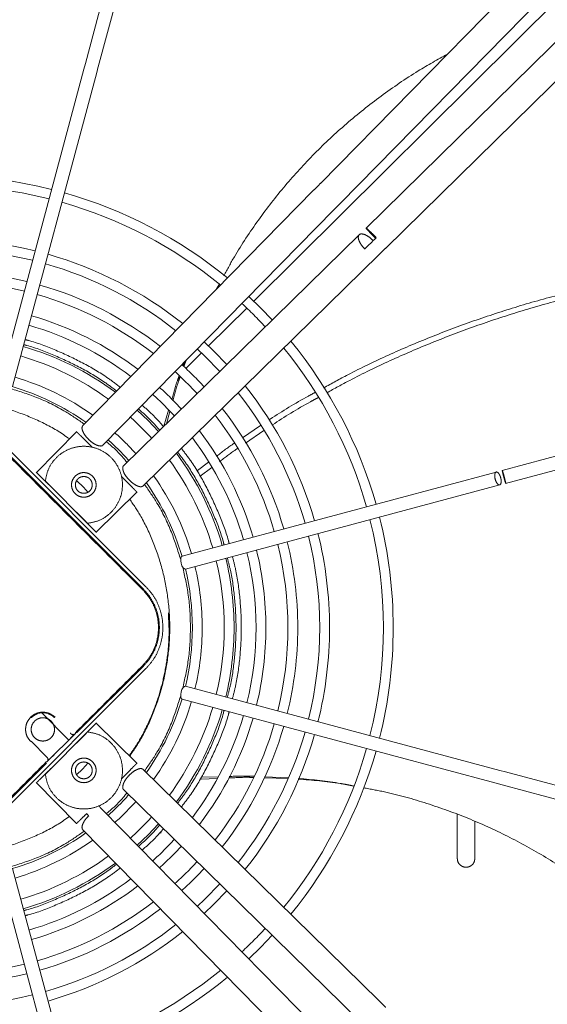
# Model space of a CAD drawing. Units: millimetres. Extents: x 20 to 410, y 10 to 287.
# Drawn here: x 354 to 359, y 154 to 163 of the extents above; entities that cross this region are included whole.
import ezdxf

# ---------------------------------------------------------------- set-up
doc = ezdxf.new("R2010")
doc.units = ezdxf.units.MM
doc.linetypes.add('PHANTOM', pattern=[12.7, 6.35, -1.27, 1.27, -1.27, 1.27, -1.27])

msp = doc.modelspace()

# ---------------------------------------------------------------- linework, layer by layer
at = {"color": 7, "linetype": 'PHANTOM', "lineweight": 18}
for p, q in [((355.404302, 165.423829), (354.607904, 162.451632)), ((354.730376, 162.419303), (355.527665, 165.394826)), ((358.997952, 163.512039), (356.838688, 161.311937)), ((357.02907, 161.125213), (359.188334, 163.325315)), ((356.206124, 160.194735), (359.102871, 163.071294)), ((359.468694, 163.044956), (357.268592, 160.885691)), ((357.455316, 160.695309), (359.655418, 162.854574)), ((354.593249, 162.396938), (353.794458, 159.415812)), ((354.607904, 162.451632), (354.593246, 162.396927)), ((354.71557, 162.364047), (354.730996, 162.421615)), ((353.916809, 159.383028), (354.715599, 162.364154)), ((356.778047, 161.250149), (354.583839, 159.014443)), ((354.774159, 158.827656), (356.968367, 161.063362)), ((357.206741, 160.824988), (354.971035, 158.63078)), ((355.157822, 158.44046), (357.393528, 160.634668)), ((355.849305, 160.303843), (355.876752, 160.353502)), ((355.852794, 160.307398), (355.877415, 160.352949)), ((355.777236, 159.768836), (356.139876, 160.128948)), ((355.562771, 159.555865), (355.71098, 159.703041)), ((355.534872, 159.581116), (355.548052, 159.616185)), ((355.543073, 159.574299), (355.564079, 159.632516)), ((361.538205, 159.384287), (358.562682, 158.586998)), ((358.595011, 158.464525), (361.567208, 159.260923)), ((355.351665, 159.006592), (355.398117, 159.161099)), ((355.377508, 159.029709), (355.410679, 159.146337)), ((355.182632, 157.483618), (353.626994, 159.039256)), ((355.159062, 157.460048), (353.603427, 159.015683)), ((354.52731, 158.956845), (354.141934, 158.564181)), ((356.098887, 158.89776), (356.271054, 159.01308)), ((356.302376, 158.965007), (356.128263, 158.84744)), ((355.670951, 158.587134), (355.776677, 158.665408)), ((358.507533, 158.572221), (355.526407, 157.77343)), ((355.68334, 158.558691), (355.670951, 158.587134)), ((355.809214, 158.615759), (355.698512, 158.533048)), ((354.228385, 158.485006), (354.628385, 158.085006)), ((354.70756, 157.998556), (355.100224, 158.383931)), ((355.559191, 157.65108), (358.540317, 158.44987)), ((355.397672, 157.234293), (355.40051, 157.094606)), ((353.626997, 155.150166), (355.182632, 156.705801)), ((354.524115, 156.094424), (355.159061, 156.729371)), ((358.540317, 155.739549), (355.559191, 156.53834)), ((355.526407, 156.415989), (358.507533, 155.617199)), ((354.195039, 156.284788), (354.451033, 156.026998)), ((354.71034, 156.188135), (354.523553, 155.997815)), ((355.100224, 155.805488), (354.70756, 156.190864)), ((354.628385, 156.104413), (354.228385, 155.704413)), ((354.513538, 156.089502), (354.243296, 155.81926)), ((354.497139, 156.081487), (354.45793, 156.033895)), ((354.466404, 156.097094), (354.466607, 156.09011)), ((354.513538, 156.097094), (354.513538, 156.089502)), ((354.092509, 156.016372), (354.242689, 155.866192)), ((354.242688, 155.866191), (354.235704, 155.866394)), ((353.603427, 155.173737), (354.238374, 155.808683)), ((354.243296, 155.81926), (354.235704, 155.81926)), ((357.393528, 153.554751), (355.157822, 155.748959)), ((355.704024, 155.665842), (355.707425, 155.656759)), ((355.707425, 155.656759), (355.859442, 155.662395)), ((355.709528, 155.675383), (355.869447, 155.67892)), ((356.304592, 155.668903), (356.5307, 155.661636)), ((356.309634, 155.678813), (356.534063, 155.66863)), ((358.595011, 155.724894), (358.540306, 155.739552)), ((361.567208, 154.928496), (358.595011, 155.724894)), ((354.141934, 155.625238), (354.524795, 155.235136)), ((358.507425, 155.617227), (358.564993, 155.601802)), ((358.562682, 155.602421), (361.538205, 154.805133)), ((354.971035, 155.558639), (357.206741, 153.364431)), ((356.968367, 153.126057), (354.774159, 155.361763)), ((358.138088, 154.903043), (358.138088, 155.320893)), ((358.304755, 155.254573), (358.304755, 154.903043)), ((354.583839, 155.174976), (356.778047, 152.93927)), ((355.319494, 155.152442), (355.328271, 155.143603)), ((353.794458, 154.773607), (354.593249, 151.792481)), ((354.715599, 151.825265), (353.916809, 154.806391))]:
    msp.add_line(p, q, dxfattribs=at)
at = {"color": 7, "linetype": 'PHANTOM', "lineweight": 18, "flags": 128}
for points in [[(356.382322, 160.015872), (356.272837, 160.129458), (356.159251, 160.238943)], [(355.950913, 159.59247), (355.827084, 159.720605), (355.735849, 159.807534)], [(355.670439, 159.740887), (355.743052, 159.672256), (355.884266, 159.52706)], [(355.303645, 158.957217), (355.204743, 159.061364), (355.100596, 159.160267)], [(355.526407, 157.77343), (355.517761, 157.766122), (355.512927, 157.750614), (355.51264, 157.729266), (355.516945, 157.705327), (355.525186, 157.682444), (355.536108, 157.664099), (355.548049, 157.653085), (355.559191, 157.65108), (355.559191, 157.65108)], [(355.559191, 156.53834), (355.548049, 156.536334), (355.536108, 156.52532), (355.525186, 156.506975), (355.516945, 156.484092), (355.51264, 156.460154), (355.512927, 156.438805), (355.517761, 156.423297), (355.526407, 156.415989), (355.526407, 156.415989)], [(355.100596, 155.029153), (355.204743, 155.128055), (355.303645, 155.232202)], [(355.884266, 154.662359), (355.743052, 154.517163), (355.670439, 154.448532)], [(355.735849, 154.381885), (355.827084, 154.468814), (355.950913, 154.596949)], [(356.159251, 153.950476), (356.272837, 154.059961), (356.382322, 154.173547)]]:
    msp.add_lwpolyline(points, dxfattribs=at)
at = {"color": 7, "linetype": 'PHANTOM', "lineweight": 18}
for radius, start, end in [(4.291782, 75.8455379, 104.1544621), (4.198449, 75.864336, 104.135664), (4.291782, 50.6729708, 74.1544621), (4.198449, 50.7874693, 74.135664), (3.687577, 75.9840909, 104.0159091), (3.594244, 76.0096479, 103.9903521), (3.687577, 51.5173922, 74.0159091), (3.594244, 51.6732841, 73.9903521), (3.385474, 76.071916, 103.928084), (3.292141, 76.1023089, 103.8976911), (3.385474, 52.0532948, 73.928084), (3.292141, 52.2388776, 73.8976911), (4.198449, 42.8588389, 47.1411611), (3.083372, 52.6949677, 73.8230457), (2.990039, 52.9196367, 73.7863019), (4.291782, 15.8455379, 39.3270292), (2.781269, 53.4772662, 73.6951834), (4.198449, 15.864336, 39.2125307), (2.687936, 53.7548602, 73.6498679), (3.385474, 42.4734131, 47.5265869), (3.292141, 42.4169758, 47.5830242), (2.479167, 54.4523214, 73.5361502), (2.385833, 54.8041125, 73.5379623), (2.990039, 42.2101222, 47.7898778), (3.083372, 42.2783589, 47.7216411), (3.594244, 16.0096479, 38.3267159), (3.687577, 15.9840909, 38.4826078), (3.385474, 16.071916, 37.9467052), (2.687936, 41.956731, 48.043269), (3.292141, 16.1023089, 37.7611224), (2.479167, 41.745503, 48.254497), (3.083372, 16.1769543, 37.3050323), (2.385833, 41.6390992, 48.3609008), (2.990039, 16.2136981, 37.0803633), (2.781269, 16.3048166, 36.5227338), (2.687936, 16.3501321, 36.2451398), (2.385833, 16.4490975, 35.1958875), (2.479167, 16.4638498, 35.5476786), (4.198449, 345.864336, 14.135664), (4.291782, 0, 14.1544621), (3.385474, 0, 13.928084), (3.594244, 346.0096479, 13.9903521), (3.687577, 0, 14.0159091), (2.990039, 346.2136981, 13.7863019), (3.083372, 0, 13.8230457), (3.292141, 346.1023089, 13.8976911), (2.687936, 346.3501321, 13.6498679), (2.781269, 0, 13.6951834), (2.385833, 346.4768183, 13.5364529), (2.479167, 0, 13.5361502), (2.479167, 346.4638498, 0), (2.781269, 346.3048166, 0), (3.083372, 346.1769543, 0), (3.385474, 346.071916, 0), (3.687577, 345.9840909, 0), (4.291782, 345.8455379, 0), (2.385833, 324.8041125, 343.5520118), (2.479167, 324.4523214, 343.5361502), (2.687936, 323.7548602, 343.6498679), (2.781269, 323.4772662, 343.6951834), (2.990039, 322.9196367, 343.7863019), (3.083372, 322.6949677, 343.8230457), (3.292141, 322.2388776, 343.8976911), (3.385474, 322.0532948, 343.928084), (3.594244, 321.6732841, 343.9903521), (3.687577, 321.5173922, 344.0159091), (4.198449, 320.7874693, 344.135664), (4.291782, 320.6729708, 344.1544621), (2.385833, 311.6390992, 318.3609008), (2.479167, 311.745503, 318.254497), (2.687936, 311.956731, 318.043269), (2.385833, 286.4542143, 305.1958875), (2.479167, 286.4638498, 305.5476786), (2.990039, 312.2101222, 317.7898778), (3.083372, 312.2783589, 317.7216411), (2.687936, 286.3501321, 306.2451398), (2.781269, 286.3048166, 306.5227338), (3.292141, 312.4169758, 317.5830242), (3.385474, 312.4734131, 317.5265869), (2.990039, 286.2136981, 307.0803633), (3.083372, 286.1769543, 307.3050323), (3.292141, 286.1023089, 307.7611224), (3.385474, 286.071916, 307.9467052), (3.594244, 286.0096479, 308.3267159), (3.687577, 285.9840909, 308.4826078), (4.198449, 312.8588389, 317.1411611), (3.292141, 256.1023089, 283.8976911), (3.385474, 256.071916, 283.928084), (4.198449, 285.864336, 309.2125307), (4.291782, 285.8455379, 309.3270292), (3.594244, 256.0096479, 283.9903521)]:
    msp.add_arc((353.238088, 157.09471), radius, start, end, dxfattribs=at)
for points in [[(353.238088, 168.511376), (353.451579, 168.507918), (353.878562, 168.501001), (354.51702, 168.445113), (355.151454, 168.356091), (355.779869, 168.230945), (356.400285, 168.070946), (357.010753, 167.876363), (357.60935, 167.647869), (358.194193, 167.386167), (358.763443, 167.092086), (359.315308, 166.766549), (359.848052, 166.410581), (360.359998, 166.025302), (360.849537, 165.611924), (361.315126, 165.171748), (361.755303, 164.706158), (362.168681, 164.21662), (362.55396, 163.704673), (362.909928, 163.171929), (363.235465, 162.620064), (363.529546, 162.050815), (363.791247, 161.465971), (364.019744, 160.867374), (364.214317, 160.256907), (364.374355, 159.63649), (364.499354, 159.008076), (364.588922, 158.373641), (364.642775, 157.735183), (364.660745, 157.09471), (364.642775, 156.454236), (364.588922, 155.815778), (364.499354, 155.181343), (364.374355, 154.552929), (364.214317, 153.932513), (364.019744, 153.322045), (363.791247, 152.723448), (363.529546, 152.138605), (363.235465, 151.569355), (362.909928, 151.01749), (362.55396, 150.484746), (362.168681, 149.9728), (361.755303, 149.483261), (361.315126, 149.017672), (360.849537, 148.577495), (360.359998, 148.164117), (359.848052, 147.778838), (359.315308, 147.42287), (358.763443, 147.097333), (358.194193, 146.803252), (357.60935, 146.541551), (357.010753, 146.313054), (356.400285, 146.118481), (355.779869, 145.958443), (355.151454, 145.833443), (354.51702, 145.743876), (353.878562, 145.690023), (353.238088, 145.672053), (352.597615, 145.690023), (351.959157, 145.743876), (351.324722, 145.833443), (350.696308, 145.958443), (350.075891, 146.118481), (349.465424, 146.313054), (348.866827, 146.541551), (348.281983, 146.803252), (347.712734, 147.097333), (347.160869, 147.42287), (346.628125, 147.778838), (346.116178, 148.164117), (345.62664, 148.577495), (345.16105, 149.017672), (344.720874, 149.483261), (344.307496, 149.9728), (343.922217, 150.484746), (343.566249, 151.01749), (343.240712, 151.569355), (342.94663, 152.138605), (342.68493, 152.723448), (342.456433, 153.322045), (342.26186, 153.932513), (342.101822, 154.552929), (341.976822, 155.181343), (341.887255, 155.815778), (341.833402, 156.454236), (341.815432, 157.09471), (341.833402, 157.735183), (341.887255, 158.373641), (341.976822, 159.008076), (342.101822, 159.63649), (342.26186, 160.256907), (342.456433, 160.867374), (342.68493, 161.465971), (342.94663, 162.050815), (343.240712, 162.620064), (343.566249, 163.171929), (343.922217, 163.704673), (344.307496, 164.21662), (344.720874, 164.706158), (345.16105, 165.171748), (345.62664, 165.611924), (346.116178, 166.025302), (346.628125, 166.410581), (347.160869, 166.766549), (347.712734, 167.092086), (348.281983, 167.386167), (348.866827, 167.647869), (349.465424, 167.876363), (350.075891, 168.070946), (350.696308, 168.230945), (351.324722, 168.356091), (351.959157, 168.445113), (352.597615, 168.501001), (353.024597, 168.507918), (353.238088, 168.511376)], [(357.25992, 160.69036), (357.248301, 160.703408), (357.225063, 160.729504), (357.203274, 160.770307), (357.195795, 160.804518), (357.20431, 160.827466), (357.227413, 160.835549), (357.261478, 160.82743), (357.301865, 160.804881), (357.327521, 160.781158), (357.340349, 160.769297)], [(357.362123, 160.790666), (357.349949, 160.803169), (357.325602, 160.828177), (357.295282, 160.860606), (357.275607, 160.882849), (357.269618, 160.891562), (357.278218, 160.885411), (357.300088, 160.865324), (357.331944, 160.834401), (357.356491, 160.80959), (357.368764, 160.797184)], [(355.111368, 159.171243), (355.14774, 159.139863), (355.220484, 159.077105), (355.283242, 159.004361), (355.314621, 158.967989)], [(354.80636, 158.860466), (354.84251, 158.830788), (354.91481, 158.771432), (354.974167, 158.699131), (355.003845, 158.662981)], [(354.228385, 158.485006), (354.234505, 158.519113), (354.246746, 158.587326), (354.300358, 158.67801), (354.375132, 158.750808), (354.467774, 158.799693), (354.570229, 158.820856), (354.67456, 158.812599), (354.772441, 158.775584), (354.856122, 158.712744), (354.918962, 158.629062), (354.955978, 158.531181), (354.964234, 158.42685), (354.943072, 158.324395), (354.894187, 158.231753), (354.821389, 158.156979), (354.730705, 158.103367), (354.662491, 158.091126), (354.628385, 158.085006)], [(354.144663, 158.566961), (354.146093, 158.565558), (354.148954, 158.56275), (354.17096, 158.541153), (354.202415, 158.510282), (354.239823, 158.473568), (354.277231, 158.436854), (354.308686, 158.405983), (354.330692, 158.384386), (354.333552, 158.381578), (354.334983, 158.380174)], [(354.510881, 158.532493), (354.522918, 158.542051), (354.546992, 158.561165), (354.593531, 158.569547), (354.639144, 158.560631), (354.678031, 158.53463), (354.703965, 158.495809), (354.713081, 158.449997), (354.703968, 158.404189), (354.67802, 158.365354), (354.639185, 158.339406), (354.593377, 158.330293), (354.547565, 158.339408), (354.508744, 158.365343), (354.482743, 158.40423), (354.473827, 158.449843), (354.482209, 158.496382), (354.501323, 158.520456), (354.510881, 158.532493)], [(358.540317, 158.44987), (358.536687, 158.449883), (358.529426, 158.449908), (358.51703, 158.46175), (358.505862, 158.480428), (358.497396, 158.503946), (358.492982, 158.528496), (358.493275, 158.550403), (358.498235, 158.566315), (358.507106, 158.573813), (358.518538, 158.571755), (358.53079, 158.560455), (358.541997, 158.54163), (358.55045, 158.518161), (358.554877, 158.493561), (358.554544, 158.471802), (358.549729, 158.455349), (358.543454, 158.451696), (358.540317, 158.44987)], [(358.579241, 158.525867), (358.577127, 158.533882), (358.572901, 158.549913), (358.567938, 158.570409), (358.564998, 158.584204), (358.564557, 158.589207), (358.566677, 158.584654), (358.571028, 158.571237), (358.576978, 158.551006), (358.581333, 158.535009), (358.583511, 158.527011)], [(354.593376, 158.369998), (354.582906, 158.3712), (354.561965, 158.373605), (354.535335, 158.392105), (354.517542, 158.418549), (354.511294, 158.449998), (354.517542, 158.481446), (354.535335, 158.50789), (354.561965, 158.52639), (354.582906, 158.528795), (354.593376, 158.529998)], [(354.593376, 158.529998), (354.603847, 158.528795), (354.624788, 158.52639), (354.651418, 158.50789), (354.669211, 158.481446), (354.675459, 158.449998), (354.669211, 158.418549), (354.651418, 158.392105), (354.624788, 158.373605), (354.603847, 158.3712), (354.593376, 158.369998)], [(358.583511, 158.527011), (358.585624, 158.518996), (358.589851, 158.502965), (358.594813, 158.482469), (358.597753, 158.468674), (358.598194, 158.463671), (358.596075, 158.468224), (358.591723, 158.481641), (358.585773, 158.501873), (358.581418, 158.517869), (358.579241, 158.525867)], [(354.523553, 158.191604), (354.524957, 158.190174), (354.527765, 158.187313), (354.549362, 158.165307), (354.580232, 158.133853), (354.616947, 158.096444), (354.653661, 158.059036), (354.684531, 158.027581), (354.706129, 158.005575), (354.708936, 158.002715), (354.71034, 158.001284)], [(355.159062, 157.460048), (355.181613, 157.434777), (355.226716, 157.384235), (355.273968, 157.293536), (355.303777, 157.196198), (355.313696, 157.094709), (355.303777, 156.993221), (355.273968, 156.895883), (355.226716, 156.805183), (355.181613, 156.754642), (355.159061, 156.729371)], [(355.182632, 157.483618), (355.206638, 157.456717), (355.254651, 157.402914), (355.304952, 157.306363), (355.336684, 157.202746), (355.347243, 157.09471), (355.336684, 156.986673), (355.304952, 156.883056), (355.254651, 156.786505), (355.206638, 156.732702), (355.182632, 156.705801)], [(354.316426, 156.240289), (354.300073, 156.253277), (354.267365, 156.279252), (354.204468, 156.290369), (354.14157, 156.279252), (354.108863, 156.253277), (354.092509, 156.240289)], [(354.204468, 156.017497), (354.189962, 156.019163), (354.160949, 156.022495), (354.124056, 156.048126), (354.099405, 156.084757), (354.090749, 156.128345), (354.099405, 156.171845), (354.124056, 156.208743), (354.160949, 156.233392), (354.204468, 156.242049), (354.247986, 156.233392), (354.284879, 156.208743), (354.30953, 156.171845), (354.318186, 156.128345), (354.30953, 156.084757), (354.284879, 156.048126), (354.247986, 156.022495), (354.218974, 156.019163), (354.204468, 156.017497)], [(354.628385, 156.104413), (354.662491, 156.098293), (354.730705, 156.086052), (354.821389, 156.03244), (354.894187, 155.957666), (354.943072, 155.865024), (354.964234, 155.762569), (354.955978, 155.658238), (354.918962, 155.560357), (354.856122, 155.476676), (354.772441, 155.413835), (354.67456, 155.37682), (354.570229, 155.368563), (354.467774, 155.389726), (354.375132, 155.438611), (354.300358, 155.511409), (354.246746, 155.602093), (354.234505, 155.670306), (354.228385, 155.704413)], [(354.675872, 155.821917), (354.685429, 155.80988), (354.704544, 155.785806), (354.712926, 155.739267), (354.70401, 155.693654), (354.678009, 155.654767), (354.639188, 155.628832), (354.593376, 155.619717), (354.547568, 155.62883), (354.508733, 155.654778), (354.482785, 155.693613), (354.473672, 155.739421), (354.482787, 155.785233), (354.508722, 155.824054), (354.547609, 155.850055), (354.593222, 155.858971), (354.639761, 155.850589), (354.663835, 155.831475), (354.675872, 155.821917)], [(354.334983, 155.809245), (354.333552, 155.807841), (354.330692, 155.805033), (354.308686, 155.783436), (354.277231, 155.752565), (354.239823, 155.715851), (354.202415, 155.679137), (354.17096, 155.648266), (354.148954, 155.626669), (354.146093, 155.623862), (354.144663, 155.622458)], [(354.593376, 155.659422), (354.582906, 155.660624), (354.561965, 155.663029), (354.535335, 155.681529), (354.517542, 155.707973), (354.511294, 155.739422), (354.517542, 155.77087), (354.535335, 155.797314), (354.561965, 155.815814), (354.582906, 155.818219), (354.593376, 155.819422)], [(354.593376, 155.819422), (354.603847, 155.818219), (354.624788, 155.815814), (354.651418, 155.797314), (354.669211, 155.77087), (354.675459, 155.739422), (354.669211, 155.707973), (354.651418, 155.681529), (354.624788, 155.663029), (354.603847, 155.660624), (354.593376, 155.659422)], [(355.003845, 155.526438), (354.974167, 155.490288), (354.91481, 155.417988), (354.84251, 155.358631), (354.80636, 155.328953)], [(354.524632, 155.235303), (354.526062, 155.236707), (354.528923, 155.239514), (354.550929, 155.261112), (354.582383, 155.291982), (354.607322, 155.316458), (354.619792, 155.328696)], [(354.639531, 155.308584), (354.627654, 155.295742), (354.603902, 155.270057), (354.581574, 155.229886), (354.572615, 155.194996), (354.580098, 155.181649), (354.583839, 155.174976)], [(355.314621, 155.22143), (355.283242, 155.185058), (355.220484, 155.112314), (355.14774, 155.049556), (355.111368, 155.018176)], [(355.350292, 155.186422), (355.31881, 155.149932), (355.255847, 155.076951), (355.182866, 155.013988), (355.146376, 154.982506)], [(358.138088, 154.903043), (358.139341, 154.892136), (358.141846, 154.870322), (358.161117, 154.842583), (358.188662, 154.824049), (358.221422, 154.81754), (358.254181, 154.824049), (358.281726, 154.842583), (358.300997, 154.870322), (358.303502, 154.892136), (358.304755, 154.903043)]]:
    msp.add_open_spline(points, degree=3, dxfattribs=at)
for points, knots in [([(353.238088, 147.424382), (353.027135, 147.428367), (352.605171, 147.436337), (351.974959, 147.500752), (351.35016, 147.603292), (350.733439, 147.747246), (350.127446, 147.931026), (349.534778, 148.154116), (348.957958, 148.415452), (348.399471, 148.713969), (347.861712, 149.048385), (347.346961, 149.417234), (346.857443, 149.81897), (346.395258, 150.251871), (345.962356, 150.714056), (345.560619, 151.203573), (345.191769, 151.718325), (344.857354, 152.256084), (344.558835, 152.81457), (344.297496, 153.39139), (344.074418, 153.984057), (343.890591, 154.59005), (343.746805, 155.206771), (343.643637, 155.831571), (343.581566, 156.461783), (343.560859, 157.094705), (343.581566, 157.727626), (343.643635, 158.357838), (343.746803, 158.982639), (343.890589, 159.599359), (344.074414, 160.205353), (344.297492, 160.79802), (344.558831, 161.37484), (344.857348, 161.933327), (345.191763, 162.471086), (345.560613, 162.985837), (345.962349, 163.475355), (346.39525, 163.937541), (346.857435, 164.370442), (347.346953, 164.772179), (347.861704, 165.141029), (348.399463, 165.475444), (348.957949, 165.773963), (349.534768, 166.035302), (350.127436, 166.25838), (350.733429, 166.442207), (351.35015, 166.585993), (351.97495, 166.689161), (352.605162, 166.751232), (353.238083, 166.771939), (353.871005, 166.751232), (354.501217, 166.689163), (355.126017, 166.585995), (355.742738, 166.442209), (356.348732, 166.258384), (356.941399, 166.035306), (357.518218, 165.773966), (358.076706, 165.47545), (358.614465, 165.141034), (359.129216, 164.772185), (359.618734, 164.370449), (360.080919, 163.937548), (360.51382, 163.475363), (360.915558, 162.985846), (361.284407, 162.471095), (361.618823, 161.933335), (361.917341, 161.374849), (362.17868, 160.79803), (362.401759, 160.205362), (362.585586, 159.599369), (362.729371, 158.982649), (362.832539, 158.357849), (362.894611, 157.727637), (362.915318, 157.094715), (362.894611, 156.461793), (362.832542, 155.831581), (362.729374, 155.206781), (362.585588, 154.590061), (362.401763, 153.984067), (362.178685, 153.391399), (361.917345, 152.81458), (361.618829, 152.256093), (361.284414, 151.718334), (360.915564, 151.203582), (360.513828, 150.714064), (360.080927, 150.251879), (359.618742, 149.818978), (359.129225, 149.41724), (358.614473, 149.04839), (358.076714, 148.713975), (357.518228, 148.415456), (356.941409, 148.15412), (356.348741, 147.93103), (355.742748, 147.747248), (355.126027, 147.603294), (354.501226, 147.500754), (353.871014, 147.436337), (353.449045, 147.428366), (353.238088, 147.424382)], [0, 0, 0, 0, 0.01041567, 0.02083413, 0.03125, 0.0416656, 0.05208413, 0.0625, 0.07291561, 0.08333414, 0.09375, 0.10416561, 0.11458413, 0.125, 0.1354156, 0.14583413, 0.15625, 0.16666561, 0.17708414, 0.1875, 0.19791561, 0.20833414, 0.21875, 0.22916561, 0.23958414, 0.25, 0.26041561, 0.27083414, 0.28125, 0.29166561, 0.30208414, 0.3125, 0.32291561, 0.33333414, 0.34375, 0.35416561, 0.36458414, 0.375, 0.38541561, 0.39583414, 0.40625, 0.41666561, 0.42708414, 0.4375, 0.44791561, 0.45833414, 0.46875, 0.47916561, 0.48958414, 0.5, 0.51041561, 0.52083414, 0.53125, 0.54166561, 0.55208414, 0.5625, 0.57291561, 0.58333414, 0.59375, 0.60416561, 0.61458414, 0.625, 0.63541561, 0.64583413, 0.65625, 0.6666656, 0.67708413, 0.6875, 0.6979156, 0.70833413, 0.71875, 0.7291656, 0.73958413, 0.75, 0.7604156, 0.77083413, 0.78125, 0.7916656, 0.80208413, 0.8125, 0.8229156, 0.83333413, 0.84375, 0.8541656, 0.86458413, 0.875, 0.8854156, 0.89583413, 0.90625, 0.9166656, 0.92708413, 0.9375, 0.9479156, 0.95833413, 0.96875, 0.9791656, 0.9895842, 1, 1, 1, 1]), ([(355.922403, 160.436097), (355.954975, 160.496585), (356.053425, 160.679415), (356.246985, 160.966446), (356.500294, 161.294697), (356.779976, 161.600263), (357.084036, 161.884437), (357.41353, 162.145823), (357.734396, 162.366881), (357.951327, 162.488422), (358.044652, 162.540709)], [0, 0, 0, 0, 0.06764005, 0.20444543, 0.34028802, 0.47612853, 0.61292962, 0.75163586, 0.89315195, 1, 1, 1, 1]), ([(356.842144, 161.315458), (356.831075, 161.30418), (356.808938, 161.281625), (356.788344, 161.260641), (356.778047, 161.250149)], [0, 0, 0, 0, 0.50000079, 1, 1, 1, 1]), ([(356.968367, 161.063362), (356.978664, 161.073854), (356.999258, 161.094837), (357.021395, 161.117393), (357.032464, 161.128671)], [0, 0, 0, 0, 0.49999921, 1, 1, 1, 1]), ([(357.368764, 160.797184), (357.349968, 160.778737), (357.312377, 160.741843), (357.277405, 160.707521), (357.25992, 160.69036)], [0, 0, 0, 0, 0.49999981, 1, 1, 1, 1]), ([(357.393528, 160.634668), (357.40402, 160.644965), (357.425003, 160.665559), (357.447559, 160.687696), (357.458837, 160.698765)], [0, 0, 0, 0, 0.49999921, 1, 1, 1, 1]), ([(356.869724, 159.371543), (356.945788, 159.413501), (357.143971, 159.522822), (357.482665, 159.684203), (357.880862, 159.855311), (358.291451, 160.009459), (358.71342, 160.147271), (359.146998, 160.268661), (359.591979, 160.373289), (360.048709, 160.462702), (360.355094, 160.507468), (360.510546, 160.530181)], [0, 0, 0, 0, 0.070785938, 0.184430505, 0.297252727, 0.410035731, 0.523563607, 0.638605483, 0.755901653, 0.876150518, 1, 1, 1, 1]), ([(360.527245, 160.489487), (360.371498, 160.466008), (360.064552, 160.419736), (359.607219, 160.328217), (359.161891, 160.221675), (358.728257, 160.098589), (358.306537, 159.959304), (357.896501, 159.803913), (357.499241, 159.631749), (357.1656, 159.471696), (356.972081, 159.364227), (356.900229, 159.324324)], [0, 0, 0, 0, 0.12443366, 0.2452341, 0.36304497, 0.47855932, 0.59251187, 0.70566875, 0.81881254, 0.93272625, 1, 1, 1, 1]), ([(354.023449, 159.781015), (354.032605, 159.778761), (354.130708, 159.754612), (354.311027, 159.68425), (354.559716, 159.567807), (354.758431, 159.452147), (354.86773, 159.368704), (354.904199, 159.340862)], [0, 0, 0, 0, 0.028563482, 0.306058757, 0.583554033, 0.861049308, 1, 1, 1, 1]), ([(354.036376, 159.82926), (354.046062, 159.826877), (354.146287, 159.80222), (354.330184, 159.730495), (354.583337, 159.611997), (354.787519, 159.492988), (354.900571, 159.406603), (354.939514, 159.376845)], [0, 0, 0, 0, 0.029450278, 0.304744624, 0.580038971, 0.855333317, 1, 1, 1, 1]), ([(355.427403, 159.25851), (355.444082, 159.320115), (355.464443, 159.395314), (355.492328, 159.468163), (355.497369, 159.481332)], [0, 0, 0, 0, 0.81922352, 1, 1, 1, 1]), ([(355.439297, 159.246953), (355.455304, 159.310046), (355.474639, 159.386258), (355.50179, 159.460125), (355.506463, 159.47284)], [0, 0, 0, 0, 0.82787469, 1, 1, 1, 1]), ([(353.883976, 159.369414), (353.971289, 159.342051), (354.157125, 159.283815), (354.397243, 159.166726), (354.539851, 159.066983), (354.597845, 159.026421)], [0, 0, 0, 0, 0.34462011, 0.73347771, 1, 1, 1, 1]), ([(356.352842, 159.067863), (356.356048, 159.070013), (356.47339, 159.148689), (356.618272, 159.235854), (356.766499, 159.315705), (356.78715, 159.326829)], [0, 0, 0, 0, 0.023604488, 0.863968337, 1, 1, 1, 1]), ([(352.016606, 158.887825), (352.021433, 158.891547), (352.09905, 158.951376), (352.268342, 159.040655), (352.521241, 159.150491), (352.787987, 159.224065), (353.061374, 159.26412), (353.337801, 159.269002), (353.612478, 159.238735), (353.881496, 159.1744), (354.138761, 159.074561), (354.332377, 158.977364), (354.432051, 158.904399), (354.457531, 158.885747)], [0, 0, 0, 0, 0.0070489, 0.11332151, 0.21959413, 0.32586674, 0.43213936, 0.53841198, 0.64468459, 0.75095721, 0.85722982, 0.96350244, 1, 1, 1, 1]), ([(356.817052, 159.278953), (356.792875, 159.265841), (356.641706, 159.183859), (356.496436, 159.096063), (356.382192, 159.018901), (356.381326, 159.018316)], [0, 0, 0, 0, 0.15891865, 0.99362326, 1, 1, 1, 1]), ([(355.146376, 159.206913), (355.182874, 159.175439), (355.255199, 159.11307), (355.317599, 159.040776), (355.348509, 159.004964)], [0, 0, 0, 0, 0.50463917, 1, 1, 1, 1]), ([(353.597241, 159.009497), (353.769808, 158.836609), (354.114959, 158.490815), (354.634186, 157.971588), (354.979984, 157.626433), (355.152876, 157.453862)], [0, 0, 0, 0, 0.333319622, 0.666672978, 1, 1, 1, 1]), ([(354.673849, 158.807669), (354.668168, 158.813244), (354.652547, 158.828575), (354.619566, 158.860944), (354.582444, 158.897377), (354.550912, 158.928323), (354.528927, 158.949901), (354.526063, 158.952711), (354.524632, 158.954116)], [0, 0, 0, 0, 0.10256468, 0.28205174, 0.46153881, 0.64102587, 0.82051294, 1, 1, 1, 1]), ([(354.583916, 159.014379), (354.580172, 159.00782), (354.572646, 158.994636), (354.581349, 158.959835), (354.603871, 158.920066), (354.638152, 158.880135), (354.678445, 158.846623), (354.719329, 158.823994), (354.752251, 158.817745), (354.771379, 158.820094), (354.774055, 158.827646), (354.774082, 158.82772)], [0, 0, 0, 0, 0.12375563, 0.24875563, 0.37375563, 0.49875563, 0.62375563, 0.74875563, 0.87375563, 0.99875563, 1, 1, 1, 1]), ([(355.851136, 158.720534), (355.902799, 158.760682), (355.957251, 158.802996), (356.017161, 158.843024), (356.020229, 158.845073)], [0, 0, 0, 0, 0.948790124, 1, 1, 1, 1]), ([(355.484241, 158.76082), (355.512082, 158.724351), (355.595526, 158.615052), (355.711186, 158.416337), (355.827629, 158.167648), (355.897991, 157.987329), (355.92214, 157.889226), (355.924394, 157.88007)], [0, 0, 0, 0, 0.13895069, 0.41644597, 0.69394124, 0.97143652, 1, 1, 1, 1]), ([(355.520224, 158.796136), (355.549982, 158.757192), (355.636367, 158.644141), (355.755376, 158.439958), (355.873874, 158.186805), (355.945599, 158.002909), (355.970256, 157.902683), (355.972638, 157.892998)], [0, 0, 0, 0, 0.144666683, 0.419961029, 0.695255376, 0.970549722, 1, 1, 1, 1]), ([(356.052358, 158.796187), (356.04661, 158.792324), (355.986297, 158.751792), (355.931643, 158.709001), (355.882198, 158.670289)], [0, 0, 0, 0, 0.09530826, 1, 1, 1, 1]), ([(354.971099, 158.630703), (354.971025, 158.630677), (354.963473, 158.628001), (354.961102, 158.608852), (354.96745, 158.576022), (354.989715, 158.534797), (355.012961, 158.508783), (355.024584, 158.495775)], [0, 0, 0, 0, 0.00248257, 0.25186193, 0.50124128, 0.75062064, 1, 1, 1, 1]), ([(354.524565, 158.488243), (354.544015, 158.472277), (354.583208, 158.440104), (354.615387, 158.400912), (354.631597, 158.38117)], [0, 0, 0, 0, 0.49625344, 1, 1, 1, 1]), ([(355.097495, 158.381253), (355.09609, 158.382685), (355.09328, 158.385548), (355.071702, 158.407534), (355.040756, 158.439065), (355.004323, 158.476187), (354.971954, 158.509168), (354.956623, 158.52479), (354.951047, 158.53047)], [0, 0, 0, 0, 0.17948706, 0.35897413, 0.53846119, 0.71794826, 0.89743532, 1, 1, 1, 1]), ([(355.024584, 158.495775), (355.037442, 158.483925), (355.063158, 158.460224), (355.103291, 158.438042), (355.137996, 158.429249), (355.151193, 158.436787), (355.157758, 158.440537)], [0, 0, 0, 0, 0.250623739, 0.501247477, 0.751871216, 1, 1, 1, 1]), ([(355.170708, 158.453107), (355.210952, 158.395556), (355.310369, 158.253387), (355.427188, 158.013742), (355.485428, 157.827909), (355.512792, 157.740597)], [0, 0, 0, 0, 0.26501334, 0.65467092, 1, 1, 1, 1]), ([(355.029342, 158.314364), (355.06559, 158.260728), (355.153348, 158.130874), (355.257718, 157.904116), (355.344905, 157.642092), (355.397048, 157.370537), (355.414676, 157.09471), (355.397048, 156.818882), (355.344905, 156.547327), (355.257718, 156.285303), (355.153348, 156.058545), (355.06559, 155.928692), (355.029342, 155.875055)], [0, 0, 0, 0, 0.0748067, 0.18110503, 0.28740335, 0.39370168, 0.5, 0.60629833, 0.71259665, 0.81889497, 0.9251933, 1, 1, 1, 1]), ([(355.955175, 157.757183), (355.965387, 157.718554), (355.999017, 157.591332), (356.028059, 157.36938), (356.043103, 157.09471), (356.028059, 156.820039), (355.999017, 156.598087), (355.965387, 156.470865), (355.955175, 156.432236)], [0, 0, 0, 0, 0.089495773, 0.294747886, 0.5, 0.705252114, 0.910504227, 1, 1, 1, 1]), ([(356.00342, 157.77011), (356.013913, 157.730428), (356.048251, 157.600571), (356.077888, 157.374286), (356.093189, 157.09471), (356.077888, 156.815133), (356.048251, 156.588848), (356.013913, 156.458992), (356.00342, 156.419309)], [0, 0, 0, 0, 0.09017615, 0.29508807, 0.5, 0.70491193, 0.90982385, 1, 1, 1, 1]), ([(355.530984, 157.672707), (355.551227, 157.583378), (355.594312, 157.393255), (355.610291, 157.09471), (355.594312, 156.796164), (355.551227, 156.606041), (355.530984, 156.516713)], [0, 0, 0, 0, 0.234922, 0.5, 0.765078, 1, 1, 1, 1]), ([(355.152876, 157.453862), (355.175539, 157.428464), (355.219859, 157.378794), (355.266293, 157.289387), (355.295396, 157.194343), (355.305088, 157.094706), (355.295395, 156.995068), (355.266294, 156.900039), (355.219864, 156.810632), (355.175545, 156.760963), (355.152875, 156.735555)], [0, 0, 0, 0, 0.12785361, 0.25004089, 0.3758287, 0.50000379, 0.62417715, 0.74996678, 0.87210005, 1, 1, 1, 1]), ([(355.400779, 157.198716), (355.402275, 157.126053), (355.405268, 156.980614), (355.3817, 156.765269), (355.33933, 156.557418), (355.278931, 156.360914), (355.202588, 156.178204), (355.120749, 156.016039), (355.054798, 155.921549), (355.02519, 155.879129)], [0, 0, 0, 0, 0.1559489, 0.31214124, 0.46400326, 0.6110163, 0.75278092, 0.88901298, 1, 1, 1, 1]), ([(355.152875, 156.735555), (355.046372, 156.629275), (354.833356, 156.416703), (354.62015, 156.203636), (354.513541, 156.097097)], [0, 0, 0, 0, 0.49997576, 1, 1, 1, 1]), ([(355.512792, 156.448822), (355.48543, 156.361508), (355.427194, 156.175673), (355.310105, 155.935555), (355.210362, 155.792947), (355.1698, 155.734953)], [0, 0, 0, 0, 0.34462011, 0.73347771, 1, 1, 1, 1]), ([(354.088891, 156.012753), (354.075478, 156.029558), (354.048656, 156.063162), (354.038687, 156.118232), (354.043081, 156.161322), (354.055444, 156.202827), (354.075518, 156.227752), (354.08869, 156.244108)], [0, 0, 0, 0, 0.24980107, 0.49952502, 0.630202, 0.75734253, 1, 1, 1, 1]), ([(354.08869, 156.244108), (354.105045, 156.257279), (354.129969, 156.277353), (354.171469, 156.289715), (354.214553, 156.29411), (354.269625, 156.284148), (354.303234, 156.257324), (354.320045, 156.243907)], [0, 0, 0, 0, 0.24264163, 0.3697876, 0.50041939, 0.75012105, 1, 1, 1, 1]), ([(355.924394, 156.309349), (355.92214, 156.300193), (355.897991, 156.20209), (355.827629, 156.021771), (355.711186, 155.773082), (355.595526, 155.574367), (355.512082, 155.465068), (355.484241, 155.428599)], [0, 0, 0, 0, 0.02856348, 0.30605876, 0.58355403, 0.86104931, 1, 1, 1, 1]), ([(355.972638, 156.296422), (355.970256, 156.286736), (355.945599, 156.186511), (355.873874, 156.002614), (355.755376, 155.749461), (355.636367, 155.545279), (355.549982, 155.432227), (355.520224, 155.393283)], [0, 0, 0, 0, 0.029450278, 0.304744624, 0.580038971, 0.855333317, 1, 1, 1, 1]), ([(354.466607, 156.09011), (354.467997, 156.088869), (354.470737, 156.086422), (354.475654, 156.083579), (354.481082, 156.081467), (354.489863, 156.079778), (354.502156, 156.081024), (354.509491, 156.086488), (354.513538, 156.089502)], [0, 0, 0, 0, 0.08875889, 0.17503027, 0.27586535, 0.38622546, 0.66133207, 1, 1, 1, 1]), ([(354.243296, 155.81926), (354.24632, 155.823324), (354.251781, 155.830661), (354.253019, 155.842985), (354.251316, 155.851781), (354.249138, 155.857331), (354.246272, 155.862204), (354.243839, 155.86491), (354.242688, 155.866191)], [0, 0, 0, 0, 0.33988954, 0.61370073, 0.72585441, 0.82660601, 0.91799347, 1, 1, 1, 1]), ([(354.31304, 155.889005), (354.301516, 155.87794), (354.281917, 155.859122), (354.260268, 155.842722), (354.251349, 155.835966)], [0, 0, 0, 0, 0.58801951, 1, 1, 1, 1]), ([(354.235701, 155.819257), (354.129161, 155.712647), (353.916093, 155.499441), (353.703522, 155.286424), (353.597242, 155.179922)], [0, 0, 0, 0, 0.50002804, 1, 1, 1, 1]), ([(354.631622, 155.808233), (354.615656, 155.788783), (354.583483, 155.74959), (354.544291, 155.717411), (354.524548, 155.701201)], [0, 0, 0, 0, 0.49625344, 1, 1, 1, 1]), ([(354.951047, 155.658949), (354.956623, 155.664629), (354.971954, 155.680251), (355.004323, 155.713232), (355.040756, 155.750354), (355.071702, 155.781885), (355.09328, 155.803871), (355.09609, 155.806734), (355.097495, 155.808166)], [0, 0, 0, 0, 0.10256468, 0.28205174, 0.46153881, 0.64102587, 0.82051294, 1, 1, 1, 1]), ([(355.157758, 155.748882), (355.151199, 155.752626), (355.138015, 155.760152), (355.103214, 155.751449), (355.063444, 155.728926), (355.023514, 155.694646), (354.990002, 155.654353), (354.967372, 155.613469), (354.961124, 155.580547), (354.963473, 155.561418), (354.971025, 155.558743), (354.971099, 155.558716)], [0, 0, 0, 0, 0.12375563, 0.24875563, 0.37375563, 0.49875563, 0.62375563, 0.74875563, 0.87375563, 0.99875563, 1, 1, 1, 1]), ([(355.967397, 155.666397), (356.031619, 155.670594), (356.110385, 155.675742), (356.189337, 155.672701), (356.203915, 155.672139)], [0, 0, 0, 0, 0.81535826, 1, 1, 1, 1]), ([(355.974359, 155.68124), (356.037491, 155.684351), (356.115966, 155.688219), (356.194531, 155.684137), (356.209892, 155.683338)], [0, 0, 0, 0, 0.804481903, 1, 1, 1, 1]), ([(356.628501, 155.656421), (356.762086, 155.646212), (356.938116, 155.632759), (357.111392, 155.599339), (357.153173, 155.591281)], [0, 0, 0, 0, 0.75887959, 1, 1, 1, 1]), ([(356.630857, 155.662381), (356.765427, 155.650516), (356.940823, 155.635051), (357.113344, 155.600188), (357.153499, 155.592074)], [0, 0, 0, 0, 0.76724298, 1, 1, 1, 1]), ([(357.247031, 155.574012), (357.31409, 155.561819), (357.517859, 155.52477), (357.85013, 155.429507), (358.240582, 155.290028), (358.617663, 155.1185), (358.98172, 154.916975), (359.33277, 154.684997), (359.670343, 154.422324), (359.996381, 154.130512), (360.197673, 153.916063), (360.299837, 153.807222)], [0, 0, 0, 0, 0.05651486, 0.17172805, 0.28613042, 0.40053103, 0.51574062, 0.63255465, 0.75173507, 0.87399601, 1, 1, 1, 1]), ([(354.774159, 155.361763), (354.7647, 155.371401), (354.751319, 155.385035), (354.736921, 155.399706), (354.7327, 155.404006)], [0, 0, 0, 0, 0.7068768, 1, 1, 1, 1]), ([(354.457531, 155.303673), (354.432051, 155.28502), (354.332377, 155.212055), (354.138761, 155.114858), (353.881496, 155.015019), (353.612478, 154.950685), (353.337801, 154.920418), (353.061374, 154.925299), (352.787987, 154.965354), (352.521241, 155.038929), (352.268342, 155.148765), (352.09905, 155.238044), (352.021433, 155.297872), (352.016606, 155.301594)], [0, 0, 0, 0, 0.036497562, 0.142770178, 0.249042794, 0.355315409, 0.461588025, 0.567860641, 0.674133257, 0.780405872, 0.886678488, 0.992951104, 1, 1, 1, 1]), ([(354.619792, 155.328696), (354.623201, 155.325222), (354.630021, 155.318274), (354.636361, 155.311814), (354.639531, 155.308584)], [0, 0, 0, 0, 0.50000697, 1, 1, 1, 1]), ([(354.596486, 155.16209), (354.538935, 155.121846), (354.396766, 155.022429), (354.157121, 154.90561), (353.971288, 154.84737), (353.883976, 154.820006)], [0, 0, 0, 0, 0.26501334, 0.65467092, 1, 1, 1, 1]), ([(354.904199, 154.848557), (354.86773, 154.820716), (354.758431, 154.737272), (354.559716, 154.621612), (354.311027, 154.505169), (354.130708, 154.434807), (354.032605, 154.410658), (354.023449, 154.408404)], [0, 0, 0, 0, 0.13895069, 0.41644597, 0.69394124, 0.97143652, 1, 1, 1, 1]), ([(354.939514, 154.812574), (354.900571, 154.782816), (354.787519, 154.696431), (354.583337, 154.577422), (354.330184, 154.458924), (354.146287, 154.387199), (354.046062, 154.362542), (354.036376, 154.36016)], [0, 0, 0, 0, 0.14466668, 0.41996103, 0.69525538, 0.97054972, 1, 1, 1, 1]), ([(357.458837, 153.490654), (357.447559, 153.501723), (357.425003, 153.52386), (357.40402, 153.544454), (357.393528, 153.554751)], [0, 0, 0, 0, 0.500000793, 1, 1, 1, 1])]:
    msp.add_open_spline(points, degree=3, knots=knots, dxfattribs=at)

doc.saveas('drawing.dxf')
